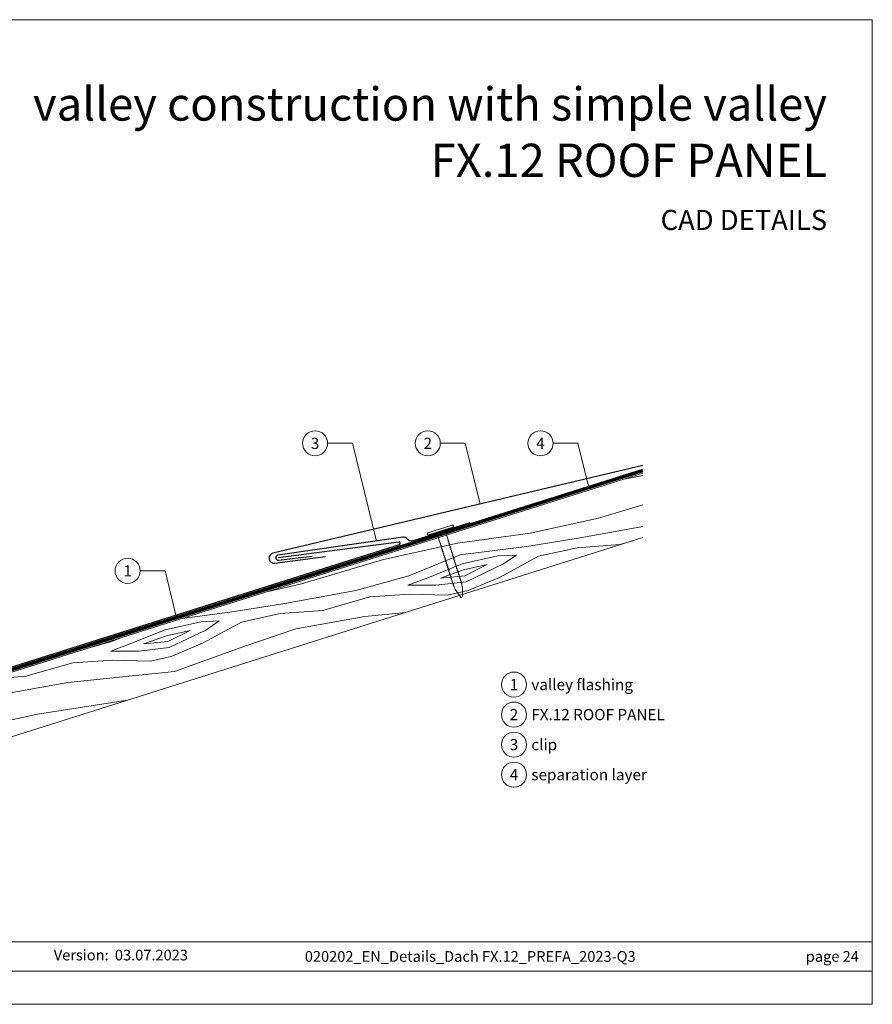
# Model space of a CAD drawing. Units: millimetres. Extents: x 0 to 70034, y 0 to 4832.
# Drawn here: x 47257 to 47590, y 0 to 384 of the extents above; entities that cross this region are included whole.
import ezdxf
from ezdxf.enums import TextEntityAlignment as Align

# ---------------------------------------------------------------- set-up
doc = ezdxf.new("R2010")
doc.units = ezdxf.units.MM
doc.linetypes.add('Trennlage', pattern=[30, 12, -18])
for name, color, linetype, lineweight, true_color in [('01_PREFA-Dachprodukt', 7, 'Continuous', 25, 0xe1000f), ('01_PREFA-Hafte', 7, 'Continuous', 25, 0xff7f7f), ('02_Nägel', 7, 'Continuous', 15, 0xff7f7f), ('04_Unterdach', 7, 'Continuous', 25, 0x505f69), ('04_Unterdach_Linie', 7, 'Continuous', 0, 0x505f69), ('06_Holz', 7, 'Continuous', 15, 0x8296a0), ('06_Holzschfraffur', 7, 'Continuous', 13, 0xdce6eb), ('08_Bemassung', 7, 'Continuous', 5, 0x505f69), ('10_Blattrahmen', 7, 'Continuous', 20, 0x000000), ('99_Text_1_DE', 7, 'Continuous', 25, 0xe1000f), ('99_Text_3_DE', 7, 'Continuous', 5, 0x505f69)]:
    doc.layers.add(name, color=color, linetype=linetype, lineweight=lineweight, true_color=true_color)
doc.layers.add('99_Text_2_DE', color=7, linetype='Continuous')
doc.styles.add('Arial', font='arial.ttf')
doc.styles.add('PREFA_Standard', font='arial.ttf', dxfattribs={"height": 20})

# ---------------------------------------------------------------- blocks, each defined once
blk = doc.blocks.new('A$C4BAB4951')
for p, q in [((0, -4.3), (0, 4.3)), ((0.7, -4.3), (0.7, 4.3)), ((-23.67, -0.01), (-23.67, 0.01)), ((-23.39, 0.39), (-20.4, 1.28)), ((-20.32, 1.29), (-19.6, 1.35)), ((-3.67, 1.5), (-0.4, 1.5)), ((-0.4, 1.5), (0, 2)), ((-0.4, -1.5), (-0.4, 1.5)), ((-23.39, -0.39), (-20.4, -1.28)), ((-20.32, -1.29), (-19.6, -1.35)), ((-3.67, -1.5), (-0.4, -1.5)), ((-0.4, -1.5), (0, -2))]:
    blk.add_line(p, q)
at = {"extrusion": (0, 0, -1)}
for centre, radius, start, end in [((-0.35, 4.3), 0.35, 0, 180), ((23.27, 0.01), 0.4, 360, 73.5064), ((20.28, 0.9), 0.4, 73.5064, 85.188), ((19.6, 1.91), 0.553, 244.5196, 270), ((18.58, -0.22), 1.8, 64.5196, 71.6711), ((19.1, 1.33), 0.17, 71.6711, 153.7368), ((18.86, 1.45), 0.0923, 267.8027, 333.7368), ((18.86, 1.91), 0.552, 244.5057, 269.6735), ((17.85, -0.22), 1.8, 64.5196, 71.6711), ((18.36, 1.33), 0.17, 71.6711, 153.7368), ((18.13, 1.45), 0.0923, 267.8027, 333.7368), ((18.13, 1.91), 0.551, 244.4964, 269.3324), ((17.12, -0.22), 1.8, 64.5196, 71.6711), ((17.63, 1.33), 0.17, 71.6711, 153.7368), ((17.39, 1.45), 0.0923, 267.8027, 333.7368), ((17.39, 1.91), 0.552, 244.5062, 269.673), ((16.38, -0.22), 1.8, 64.5196, 71.6711), ((16.89, 1.33), 0.17, 71.6711, 153.7368), ((16.66, 1.45), 0.0923, 267.8027, 333.7368), ((16.66, 1.91), 0.551, 244.4964, 269.3324), ((15.65, -0.22), 1.8, 64.5196, 71.6711), ((16.16, 1.33), 0.17, 71.6711, 153.7368), ((15.93, 1.45), 0.0923, 267.8027, 333.7368), ((15.93, 1.91), 0.552, 244.5057, 269.6735), ((14.91, -0.22), 1.8, 64.5196, 71.6711), ((15.43, 1.33), 0.17, 71.6711, 153.7368), ((15.19, 1.45), 0.0923, 267.8027, 333.7368), ((15.19, 1.91), 0.551, 244.4964, 269.3324), ((14.18, -0.22), 1.8, 64.5196, 71.6711), ((14.69, 1.33), 0.17, 71.6711, 153.7368), ((14.46, 1.45), 0.0923, 267.8027, 333.7368), ((14.46, 1.91), 0.552, 244.5057, 269.6735), ((13.45, -0.22), 1.8, 64.5196, 71.6711), ((13.96, 1.33), 0.17, 71.6711, 153.7368), ((13.72, 1.45), 0.0923, 267.8027, 333.7368), ((13.73, 1.91), 0.551, 244.4964, 269.3324), ((12.71, -0.22), 1.8, 64.5196, 71.6711), ((13.23, 1.33), 0.17, 71.6711, 153.7368), ((12.99, 1.45), 0.0923, 267.8027, 333.7368), ((12.99, 1.91), 0.552, 244.5057, 269.6735), ((11.98, -0.22), 1.8, 64.5196, 71.6711), ((12.49, 1.33), 0.17, 71.6711, 153.7368), ((12.26, 1.45), 0.0923, 267.8027, 333.7368), ((12.25, 1.92), 0.57, 244.7073, 270.3706), ((11.23, -0.22), 1.8, 64.5196, 71.6711), ((11.74, 1.33), 0.17, 71.6711, 153.7368), ((11.51, 1.45), 0.0923, 267.8027, 333.7368), ((11.51, 1.91), 0.551, 244.4964, 269.3324), ((10.5, -0.22), 1.8, 64.5196, 71.6711), ((11.01, 1.33), 0.17, 71.6711, 153.7368), ((10.78, 1.45), 0.0923, 267.8027, 333.7368), ((10.78, 1.91), 0.552, 244.5057, 269.6735), ((9.76, -0.22), 1.8, 64.5196, 71.6711), ((10.28, 1.33), 0.17, 71.6711, 153.7368), ((10.04, 1.45), 0.0923, 267.8027, 333.7368), ((10.04, 1.91), 0.551, 244.4964, 269.3324), ((9.03, -0.22), 1.8, 64.5196, 71.6711), ((9.54, 1.33), 0.17, 71.6711, 153.7368), ((9.31, 1.45), 0.0923, 267.8027, 333.7368), ((9.31, 1.91), 0.552, 244.5062, 269.673), ((8.29, -0.22), 1.8, 64.5196, 71.6711), ((8.81, 1.33), 0.17, 71.6711, 153.7368), ((8.57, 1.45), 0.0923, 267.8027, 333.7368), ((8.58, 1.91), 0.551, 244.4984, 269.3304), ((7.56, -0.22), 1.8, 64.5196, 71.6711), ((8.08, 1.33), 0.17, 71.6711, 153.7368), ((7.84, 1.45), 0.0923, 267.8027, 333.7368), ((7.84, 1.91), 0.552, 244.5057, 269.6735), ((6.83, -0.22), 1.8, 64.5196, 71.6711), ((7.34, 1.33), 0.17, 71.6711, 153.7368), ((7.11, 1.45), 0.0923, 267.8027, 333.7368), ((7.11, 1.91), 0.551, 244.4964, 269.3324), ((6.1, -0.22), 1.8, 64.5196, 71.6711), ((6.61, 1.33), 0.17, 71.6711, 153.7368), ((6.37, 1.45), 0.0923, 267.8027, 333.7368), ((6.37, 1.91), 0.552, 244.5057, 269.6735), ((5.36, -0.22), 1.8, 64.5196, 71.6711), ((5.87, 1.33), 0.17, 71.6711, 153.7368), ((5.64, 1.45), 0.0923, 267.8027, 333.7368), ((5.64, 1.91), 0.552, 244.5057, 269.6735), ((4.62, -0.22), 1.8, 64.5196, 71.6711), ((5.14, 1.33), 0.17, 71.6711, 153.7368), ((4.9, 1.45), 0.0923, 267.8027, 333.7368), ((4.91, 1.9), 0.551, 244.4964, 269.3324), ((3.89, -0.22), 1.8, 64.5196, 71.6711), ((4.41, 1.33), 0.17, 71.6711, 153.7368), ((4.17, 1.45), 0.0923, 267.8027, 333.7368), ((4.17, 1.91), 0.552, 244.5057, 269.6735), ((3.16, -0.22), 1.8, 64.5196, 71.6711), ((3.67, 1.33), 0.17, 71.6711, 90), ((23.27, -0.01), 0.4, 286.4936, 0), ((20.28, -0.9), 0.4, 274.812, 286.4936), ((19.6, -1.91), 0.553, 90, 115.4804), ((18.58, 0.22), 1.8, 288.3289, 295.4804), ((19.1, -1.33), 0.17, 206.2632, 288.3289), ((18.86, -1.45), 0.0923, 26.2632, 92.1973), ((18.86, -1.91), 0.552, 90.3265, 115.4943), ((17.85, 0.22), 1.8, 288.3289, 295.4804), ((18.36, -1.33), 0.17, 206.2632, 288.3289), ((18.13, -1.45), 0.0923, 26.2632, 92.1973), ((18.13, -1.91), 0.551, 90.6676, 115.5036), ((17.12, 0.22), 1.8, 288.3289, 295.4804), ((17.63, -1.33), 0.17, 206.2632, 288.3289), ((17.39, -1.45), 0.0923, 26.2632, 92.1973), ((17.39, -1.91), 0.552, 90.327, 115.4938), ((16.38, 0.22), 1.8, 288.3289, 295.4804), ((16.89, -1.33), 0.17, 206.2632, 288.3289), ((16.66, -1.45), 0.0923, 26.2632, 92.1973), ((16.66, -1.91), 0.551, 90.6676, 115.5036), ((15.65, 0.22), 1.8, 288.3289, 295.4804), ((16.16, -1.33), 0.17, 206.2632, 288.3289), ((15.93, -1.45), 0.0923, 26.2632, 92.1973), ((15.93, -1.91), 0.552, 90.3265, 115.4943), ((14.91, 0.22), 1.8, 288.3289, 295.4804), ((15.43, -1.33), 0.17, 206.2632, 288.3289), ((15.19, -1.45), 0.0923, 26.2632, 92.1973), ((15.19, -1.91), 0.551, 90.6676, 115.5036), ((14.18, 0.22), 1.8, 288.3289, 295.4804), ((14.69, -1.33), 0.17, 206.2632, 288.3289), ((14.46, -1.45), 0.0923, 26.2632, 92.1973), ((14.46, -1.91), 0.552, 90.3265, 115.4943), ((13.45, 0.22), 1.8, 288.3289, 295.4804), ((13.96, -1.33), 0.17, 206.2632, 288.3289), ((13.72, -1.45), 0.0923, 26.2632, 92.1973), ((13.73, -1.91), 0.551, 90.6676, 115.5036), ((12.71, 0.22), 1.8, 288.3289, 295.4804), ((13.23, -1.33), 0.17, 206.2632, 288.3289), ((12.99, -1.45), 0.0923, 26.2632, 92.1973), ((12.99, -1.91), 0.552, 90.3265, 115.4943), ((11.98, 0.22), 1.8, 288.3289, 295.4804), ((12.49, -1.33), 0.17, 206.2632, 288.3289), ((12.26, -1.45), 0.0923, 26.2632, 92.1973), ((12.25, -1.92), 0.57, 89.6294, 115.2927), ((11.23, 0.22), 1.8, 288.3289, 295.4804), ((11.74, -1.33), 0.17, 206.2632, 288.3289), ((11.51, -1.45), 0.0923, 26.2632, 92.1973), ((11.51, -1.91), 0.551, 90.6676, 115.5036), ((10.5, 0.22), 1.8, 288.3289, 295.4804), ((11.01, -1.33), 0.17, 206.2632, 288.3289), ((10.78, -1.45), 0.0923, 26.2632, 92.1973), ((10.78, -1.91), 0.552, 90.3265, 115.4943), ((9.76, 0.22), 1.8, 288.3289, 295.4804), ((10.28, -1.33), 0.17, 206.2632, 288.3289), ((10.04, -1.45), 0.0923, 26.2632, 92.1973), ((10.04, -1.91), 0.551, 90.6676, 115.5036), ((9.03, 0.22), 1.8, 288.3289, 295.4804), ((9.54, -1.33), 0.17, 206.2632, 288.3289), ((9.31, -1.45), 0.0923, 26.2632, 92.1973), ((9.31, -1.91), 0.552, 90.327, 115.4938), ((8.29, 0.22), 1.8, 288.3289, 295.4804), ((8.81, -1.33), 0.17, 206.2632, 288.3289), ((8.57, -1.45), 0.0923, 26.2632, 92.1973), ((8.58, -1.91), 0.551, 90.6696, 115.5016), ((7.56, 0.22), 1.8, 288.3289, 295.4804), ((8.08, -1.33), 0.17, 206.2632, 288.3289), ((7.84, -1.45), 0.0923, 26.2632, 92.1973), ((7.84, -1.91), 0.552, 90.3265, 115.4943), ((6.83, 0.22), 1.8, 288.3289, 295.4804), ((7.34, -1.33), 0.17, 206.2632, 288.3289), ((7.11, -1.45), 0.0923, 26.2632, 92.1973), ((7.11, -1.91), 0.551, 90.6676, 115.5036), ((6.1, 0.22), 1.8, 288.3289, 295.4804), ((6.61, -1.33), 0.17, 206.2632, 288.3289), ((6.37, -1.45), 0.0923, 26.2632, 92.1973), ((6.37, -1.91), 0.552, 90.3265, 115.4943), ((5.36, 0.22), 1.8, 288.3289, 295.4804), ((5.87, -1.33), 0.17, 206.2632, 288.3289), ((5.64, -1.45), 0.0923, 26.2632, 92.1973), ((5.64, -1.91), 0.552, 90.3265, 115.4943), ((4.62, 0.22), 1.8, 288.3289, 295.4804), ((5.14, -1.33), 0.17, 206.2632, 288.3289), ((4.9, -1.45), 0.0923, 26.2632, 92.1973), ((4.91, -1.9), 0.551, 90.6676, 115.5036), ((3.89, 0.22), 1.8, 288.3289, 295.4804), ((4.41, -1.33), 0.17, 206.2632, 288.3289), ((4.17, -1.45), 0.0923, 26.2632, 92.1973), ((4.17, -1.91), 0.552, 90.3265, 115.4943), ((3.16, 0.22), 1.8, 288.3289, 295.4804), ((3.67, -1.33), 0.17, 270, 288.3289), ((-0.35, -4.3), 0.35, 180, 360)]:
    blk.add_arc(centre, radius, start, end, dxfattribs=at)
blk = doc.blocks.new('A$C303698f2')
at = {"layer": '10_Blattrahmen'}
for p, q in [((666.01, -440.96), (28.02, -440.96)), ((28.02, -455.06), (666.01, -455.06))]:
    blk.add_line(p, q, dxfattribs=at)
blk.add_lwpolyline([(666.01, -470.92), (666.01, 0), (0, 0), (0, -470.92)], close=True, dxfattribs=at)

msp = doc.modelspace()

# ---------------------------------------------------------------- hatches: boundary and pattern name
at = {"layer": '06_Holzschfraffur', "ltscale": 5}
h = msp.add_hatch(dxfattribs=at)
h.set_pattern_fill('WOOD_5', color=256, scale=132, angle=10, style=0, pattern_type=2)
h.set_pattern_definition([(2.1952, (50389.535, 1260.642), (721.6168, 38.29481), [13.2822, -1314.942]), (12.5, (50402.81, 1261.15), (90.271, 141.697), [13.068, -105.732]), (30.9349, (50415.566, 1263.98), (206.255, 167.40984), [11.2703, -364.4082]), (185.375, (50425.233, 1269.773), (837.600786, 64.007425), [9.578, -948.2182]), (187.3056, (50415.697, 1268.876), (1185.552638, 141.146865), [13.122, -1299.067]), (206.5362, (50402.682, 1267.207), (-322.23898, -193.12283), [14.6947, -475.13]), (21.9623, (50398.814, 1262.7), (554.20694, 244.5489), [7.2264, -715.406]), (6.1598, (50405.516, 1265.402), (-953.584723, -89.720044), [10.7578, -1065.022]), (198.2106, (50416.211, 1266.556), (-1018.142564, -347.401337), [11.9393, -1181.986]), (181.1901, (50404.87, 1262.825), (489.64892, -13.13157), [6.0576, -599.706]), (7.3056, (50379.354, 1257.168), (-1185.552638, -141.146865), [13.122, -1299.067]), (1.1901, (50392.37, 1258.837), (-489.64892, 13.13157), [12.1152, -593.6482]), (12.5, (50404.48, 1259.09), (90.271, 141.697), [14.256, -104.544]), (33.056, (50418.4, 1262.174), (528.494093, 360.532644), [10.1503, -1004.8774]), (16.3141, (50426.907, 1267.71), (1598.06226, 475.967023), [17.8596, -1768.096]), (7.3056, (50444.047, 1272.727), (-1185.552638, -141.146865), [13.122, -1299.067]), (12.5, (50457.06, 1274.4), (90.271, 141.697), [13.068, -105.732]), (17.6944, (50353.837, 1251.511), (1134.12683, 373.11369), [13.122, -1299.067]), (7.3056, (50366.338, 1255.499), (-1185.552638, -141.146865), [13.122, -1299.067]), (12.5, (50353.32, 1253.83), (90.271, 141.697), [7.128, -111.672]), (17.6944, (50360.282, 1255.374), (1134.12683, 373.11369), [13.122, -1299.067]), (12.5, (50372.78, 1259.36), (90.271, 141.697), [11.88, -106.92]), (22.8048, (50384.381, 1261.933), (-670.19101, -270.261552), [13.2822, -1314.942]), (17.6944, (50396.625, 1267.081), (1134.12683, 373.11369), [13.122, -1299.067]), (7.3056, (50409.126, 1271.07), (-1185.552638, -141.146865), [13.122, -1299.067]), (7.3056, (50422.142, 1272.738), (-1185.552638, -141.146865), [13.122, -1299.067]), (4.3699, (50435.157, 1274.407), (-721.61678, -38.29426), [16.8008, -823.242]), (12.5, (50451.91, 1275.69), (90.271, 141.697), [17.82, -100.98]), (359.9712, (50462.698, 1205.068), (605.63288, 12.58122), [10.9528, -1084.329]), (6.7894, (50473.65, 1205.063), (-1069.568684, -115.4331), [11.9393, -1181.986]), (20.6301, (50462.698, 1205.068), (670.19076, 270.26204), [8.4005, -831.6424]), (21.9623, (50470.56, 1208.028), (554.20694, 244.5489), [14.4526, -708.1795]), (12.5, (50367.98, 1187.72), (90.271, 141.697), [14.256, -104.544]), (3.0377, (50381.897, 1190.806), (-605.6329, -12.5814), [7.2264, -715.406]), (214.3014, (50389.113, 1191.188), (322.2389, 193.12304), [6.3976, -633.36]), (205.4946, (50383.8285, 1187.583), (992.42979, 463.384904), [15.85, -1569.1397]), (5.375, (50475.456, 1207.896), (-837.600786, -64.007425), [9.578, -948.2182]), (19.625, (50475.456, 1207.896), (786.17482, 295.97496), [9.578, -948.2182]), (12.5, (50368.49, 1185.4), (90.271, 141.697), [9.504, -109.296]), (206.5362, (50377.772, 1187.457), (-322.23898, -193.12283), [9.7965, -480.0285]), (9.1335, (50393.2385, 1194.537), (-1881.45668, -295.423161), [20.231, -2002.8602]), (10.2094, (50413.213, 1197.748), (-2809.328108, -501.129154), [29.7238, -2942.6513]), (15.6798, (50442.466, 1203.0165), (1946.014679, 553.104381), [21.417, -2120.2805]), (21.9623, (50463.086, 1208.805), (554.20694, 244.5489), [21.679, -700.9533]), (22.8048, (50370.293, 1177.281), (-670.19101, -270.261552), [13.2822, -1314.942]), (28.4454, (50382.537, 1182.43), (-438.222854, -218.83606), [17.2975, -847.5796]), (12.5, (50397.75, 1190.67), (90.271, 141.697), [15.444, -103.356]), (4.3699, (50412.824, 1194.011), (-721.61678, -38.29426), [16.8008, -823.242]), (16.0763, (50429.5765, 1195.2916), (1714.046774, 501.678296), [19.045, -1885.4638]), (3.7538, (50447.877, 1200.5655), (837.600817, 64.006712), [15.6256, -1546.9443]), (358.4638, (50463.47, 1201.588), (-373.66494, 38.84465), [14.6947, -475.13]), (12.5, (50478.16, 1201.2), (90.271, 141.697), [8.316, -110.484]), (187.3056, (50393.239, 1194.537), (1185.552638, 141.146865), [26.2438, -1285.945]), (7.7364, (50366.179, 1195.839), (-1301.53654, -166.860327), [28.6108, -1401.9306]), (12.5, (50394.53, 1199.69), (90.271, 141.697), [27.324, -91.476]), (16.5856, (50421.206, 1205.604), (1482.078645, 450.252859), [33.3487, -1634.0887]), (12.5, (50453.17, 1215.12), (90.271, 141.697), [29.7, -89.1]), (19.625, (50371.579, 1171.482), (786.17482, 295.97496), [28.734, -929.0623]), (18.8402, (50398.644, 1181.133), (902.15859, 321.68834), [21.5156, -1054.264]), (10.0104, (50419.0066, 1188.081), (-2577.36067, -449.7005206), [27.3498, -2707.6316]), (5.9802, (50445.94, 1192.835), (-3092.722149, -320.5868283), [41.8506, -4143.2156]), (15.5128, (50354.8656, 1246.872), (2061.998252, 578.81891), [22.6032, -2237.721]), (4.3699, (50376.645, 1252.917), (-721.61678, -38.29426), [25.2013, -814.8416]), (10.1141, (50401.7734, 1254.8373), (-2693.343854, -475.417644), [28.5367, -2825.1372]), (23.1197, (50429.867, 1259.8486), (-1224.397178, -514.812114), [19.3392, -1914.5846]), (12.5, (50447.65, 1267.44), (90.271, 141.697), [23.76, -95.04]), (9.3202, (50351.78, 1260.79), (-1997.44027, -321.138528), [21.417, -2120.2805]), (18.509, (50372.914, 1264.2584), (-1134.12662, -373.11414), [22.6967, -2246.974]), (19.2098, (50394.437, 1271.4635), (-1018.142938, -347.400516), [20.3352, -2013.193]), (6.7894, (50413.64, 1278.154), (-1069.568684, -115.4331), [23.8786, -1170.0467]), (0.4052, (50437.351, 1280.977), (-1095.281754, 0.551514), [17.0095, -1683.9476]), (21.9623, (50454.36, 1281.098), (554.20694, 244.5489), [14.4526, -708.1795]), (16.3141, (50356.6655, 1238.753), (1598.06226, 475.967023), [17.8596, -1768.096]), (359.6957, (50373.806, 1243.7697), (-1584.930572, 13.6834714), [26.8025, -2653.4477]), (12.5, (50400.61, 1243.63), (90.271, 141.697), [29.7, -89.1]), (17.9403, (50429.604, 1250.0556), (-1250.110803, -398.826491), [25.0609, -2481.0279]), (19.2098, (50453.4464, 1257.775), (-1018.142938, -347.400516), [20.3352, -2013.193]), (12.5, (50349.98, 1268.91), (90.271, 141.697), [20.196, -98.604]), (20.6301, (50369.697, 1273.28), (670.19076, 270.26204), [33.6017, -806.441]), (10.1141, (50401.1443, 1285.119), (-2693.343854, -475.417644), [28.5367, -2825.1372]), (6.9725, (50429.2376, 1290.1303), (2487.0891547, 308.0073543), [37, -3663.005]), (19.3428, (50373.379, 1163.3633), (-1920.301085, -669.0902845), [29.9131, -2961.3945]), (12.5, (50401.6, 1173.27), (90.271, 141.697), [33.264, -85.536]), (8.8478, (50434.079, 1180.4708), (-3646.9287707, -565.1373716), [55.9496, -5539.0133]), (12.5, (50364.38, 1203.96), (90.271, 141.697), [28.512, -90.288]), (17.2636, (50392.216, 1210.129), (1250.110924, 398.826294), [28.6108, -1401.9306]), (10.6524, (50419.5374, 1218.6197), (-3505.2319047, -655.4074824), [36.8471, -3647.8685]), (9.7737, (50455.7496, 1225.431), (-2345.392271, -398.277024), [24.9763, -2472.6507]), (7.3056, (50360.265, 1222.515), (-1185.552638, -141.146865), [26.2438, -1285.945]), (12.5, (50386.3, 1225.85), (90.271, 141.697), [38.016, -80.784]), (14.4092, (50423.411, 1234.0805), (3337.821243, 861.664506), [35.6598, -3530.3196]), (16.0763, (50457.949, 1242.954), (1714.046774, 501.678296), [19.045, -1885.4638])])
h.paths.add_polyline_path([(47500.723, 207.337), (47229.944, 121.961), (47237.161, 99.072), (47500.723, 182.173)])
h.paths.add_polyline_path([(47500.723, 207.337), (47500.723, 182.173)], flags=17)

# ---------------------------------------------------------------- linework, layer by layer
at = {"layer": '01_PREFA-Dachprodukt'}
for points in [[(47500.731, 210.319), (47356.343, 176.107, 0.9471919), (47357.047, 172.176), (47376.876, 174.784)], [(47143.208, 151.406), (47228.741, 124.438, 0.0765069), (47229.944, 124.252, 0.0765069), (47231.147, 124.438), (47405.7, 179.474, 0.9163312), (47405.484, 180.446), (47358.408, 174.314)]]:
    msp.add_lwpolyline(points, format="xyb", dxfattribs=at)
at = {"layer": '01_PREFA-Hafte'}
msp.add_lwpolyline([(47433.155, 187.961), (47410.682, 180.86, -0.2617564), (47408.861, 181.582, 0.2617564), (47407.039, 182.305), (47358.285, 175.307, 1), (47358.531, 173.322), (47371.587, 174.937)], format="xyb", dxfattribs=at)
at = {"layer": '04_Unterdach', "linetype": 'Trennlage', "ltscale": 0.5, "const_width": 1}
msp.add_lwpolyline([(47143.208, 150.357), (47229.042, 123.294, 0.1539147), (47230.846, 123.294), (47500.723, 208.386)], format="xyb", dxfattribs=at)
at = {"layer": '04_Unterdach_Linie', "ltscale": 5}
for points in [[(47143.058, 149.881), (47228.891, 122.817, 0.1539147), (47230.996, 122.817), (47500.873, 207.909)], [(47143.359, 150.834), (47229.192, 123.771, 0.1539147), (47230.696, 123.771), (47500.572, 208.863)]]:
    msp.add_lwpolyline(points, format="xyb", dxfattribs=at)
at = {"layer": '06_Holz'}
msp.add_lwpolyline([(47500.723, 207.337), (47229.944, 121.961), (47237.161, 99.072), (47500.723, 182.173)], dxfattribs=at)
at = {"layer": '08_Bemassung'}
for p, q in [((47377.683, 219), (47387.389, 219)), ((47387.389, 219), (47396.752, 180.828)), ((47421.683, 219), (47431.389, 219)), ((47431.389, 219), (47437.21, 195.268)), ((47465.683, 219), (47475.389, 219)), ((47475.389, 219), (47479.625, 201.734)), ((47304.481, 169.222), (47314.188, 169.222)), ((47314.188, 169.222), (47318.423, 151.956))]:
    msp.add_line(p, q, dxfattribs=at)
for centre in [(47372.783, 219), (47416.783, 219), (47460.783, 219), (47299.581, 169.222), (47450.447, 124.817, 0), (47450.447, 113.092, 0), (47450.447, 101.367, 0), (47450.447, 89.642, 0)]:
    msp.add_circle(centre, 4.9, dxfattribs=at)

# ---------------------------------------------------------------- block references
at = {"xscale": 0.8162217066075704, "yscale": 0.8162217066075704, "zscale": 0.8162217066075704}
msp.add_blockref('A$C303698f2', (47046.745, 384.371), dxfattribs=at)
at = {"layer": '02_Nägel', "xscale": 1.15, "yscale": 1.15, "zscale": 1.15, "rotation": 107.5355846215775}
msp.add_blockref('A$C4BAB4951', (47421.818, 184.798), dxfattribs=at)

# ---------------------------------------------------------------- texts
at = {"layer": '08_Bemassung', "style": 'PREFA_Standard'}
for s, p in [('3', (47372.783, 219)), ('2', (47416.783, 219)), ('4', (47460.783, 219)), ('1', (47299.581, 169.222)), ('1', (47450.447, 124.817, 0)), ('2', (47450.447, 113.092, 0)), ('3', (47450.447, 101.367, 0)), ('4', (47450.447, 89.642, 0))]:
    msp.add_text(s, height=4.375, dxfattribs=at).set_placement(p, align=Align.MIDDLE_CENTER)
at = {"layer": '99_Text_1_DE', "char_height": 13, "attachment_point": 3, "style": 'Arial'}
for s, insert in [('valley construction with simple valley', (47572.691, 357.97)), ('FX.12 ROOF PANEL', (47572.691, 335.97))]:
    msp.add_mtext_dynamic_manual_height_columns(s, width=5213.69799, gutter_width=375, heights=[0], dxfattribs=dict(at, insert=insert))
at = {"layer": '99_Text_2_DE', "style": 'Arial'}
for s, width, gutter_width, insert, char_height, attachment_point in [('CAD DETAILS', 878.52713, 12.5, (47572.691, 306.209), 7.84432, 6), ('Version:', 69.63045, 6.537, (47292.174, 19.225), 4.1836, 6), ('03.07.2023', 31.38669, 6.537, (47294.613, 19.225), 4.1836, 4), ('020202_EN_Details_Dach FX.12_PREFA_2023-Q3', 330.37423, 12.5, (47433.358, 18.689), 4.18364, 5), ('page\xa024', 231.06872, 12.5, (47585.126, 18.689), 4.1836, 6)]:
    msp.add_mtext_dynamic_manual_height_columns(s, width=width, gutter_width=gutter_width, heights=[0], dxfattribs=dict(at, insert=insert, char_height=char_height, attachment_point=attachment_point))
at = {"layer": '99_Text_3_DE', "style": 'PREFA_Standard'}
for s, p in [('valley flashing', (47457.22, 124.817, 0)), ('FX.12 ROOF PANEL', (47457.22, 113.092, 0)), ('clip', (47457.22, 101.367, 0)), ('separation layer', (47457.22, 89.642, 0))]:
    msp.add_text(s, height=4.375, dxfattribs=at).set_placement(p, align=Align.MIDDLE_LEFT)

doc.saveas('drawing.dxf')
